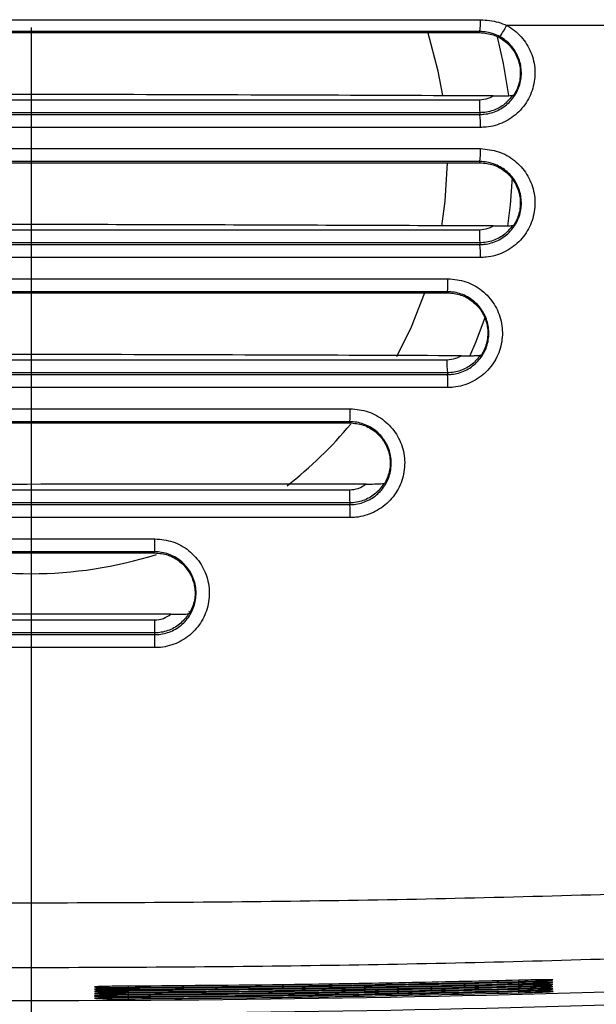
# Model space of a CAD drawing. Units: millimetres. Extents: x 6 to 589, y 9 to 411.
# Drawn here: x 479 to 494, y 156 to 181 of the extents above; entities that cross this region are included whole.
import ezdxf

# ---------------------------------------------------------------- set-up
doc = ezdxf.new("R2010")
doc.units = ezdxf.units.MM
doc.layers.add('SLD-0', color=179, linetype='Continuous')

# ---------------------------------------------------------------- blocks, each defined once
blk = doc.blocks.new('SW_CENTERMARKSYMBOL_1')
at = {"layer": 'SLD-0', "color": 0}
blk.add_line((0, -1.667), (0, -107.306), dxfattribs=at)

msp = doc.modelspace()

# ---------------------------------------------------------------- linework, layer by layer
at = {"color": 7, "linetype": 'Continuous', "lineweight": 25}
for p, q in [((491.1533, 181.0814), (491.1533, 181.109)), ((491.994, 179.4737), (492.0269, 179.4914)), ((491.1534, 179.0299), (491.1533, 178.9843)), ((491.1533, 177.7481), (491.1533, 177.7752)), ((491.994, 176.1404), (492.0269, 176.1581)), ((491.1534, 175.6966), (491.1533, 175.651)), ((490.32, 174.4147), (490.3199, 174.4419)), ((491.1654, 172.8142), (491.198, 172.8319)), ((490.32, 172.3632), (490.3199, 172.3177)), ((487.82, 171.0814), (487.82, 171.1085)), ((488.6953, 169.5285), (488.7261, 169.5465)), ((487.82, 169.0299), (487.82, 168.9844)), ((482.82, 167.7481), (482.82, 167.7752)), ((483.7731, 166.2548), (483.6893, 166.2255)), ((483.6913, 166.189), (483.7229, 166.2072)), ((482.82, 165.6966), (482.82, 165.6511)), ((492.1533, 156.7631), (492.1533, 156.7937)), ((492.1533, 156.7049), (492.1533, 156.7355)), ((482.1534, 156.6114), (482.1534, 156.642)), ((482.1534, 156.5532), (482.1534, 156.5838)), ((482.1534, 156.495), (482.1534, 156.5257)), ((482.1534, 156.4369), (482.1534, 156.4675)), ((492.1533, 156.6467), (492.1533, 156.6773)), ((492.1533, 156.5885), (492.1533, 156.6191)), ((492.1533, 156.5303), (492.1533, 156.5609)), ((492.1533, 156.4721), (492.1533, 156.5027)), ((482.1534, 156.3787), (482.1534, 156.4093)), ((482.1534, 156.3205), (482.1534, 156.3511))]:
    msp.add_line(p, q, dxfattribs=at)
at = {"color": 7, "linetype": 'Continuous', "lineweight": 25, "flags": 128}
for points in [[(490.2009, 179.4697), (490.087, 180.0975), (489.8226, 181.0992)], [(491.5928, 180.9721), (491.7497, 180.2859), (491.8838, 179.4696)], [(490.1747, 176.1251), (490.2616, 176.7648), (490.3192, 177.7475)], [(491.976, 177.3644), (491.9273, 176.6709), (491.861, 176.123)], [(489.0212, 172.7787), (489.3979, 173.5413), (489.7353, 174.3965)], [(491.2904, 173.7943), (491.0479, 173.16), (490.8846, 172.7836)]]:
    msp.add_lwpolyline(points, dxfattribs=at)
at = {"color": 7, "linetype": 'Continuous', "lineweight": 25}
for centre, radius, start, end in [((489.027, 181.3475), 2.1396, 353.59775, 1.75016), ((489.4811, 182.4768), 2.6503, 325.51892, 332.86895), ((493.5315, 179.2854), 2.3918, 178.14604, 186.13204), ((488.768, 178.7289), 2.3989, 358.15113, 6.11355), ((488.768, 178.0307), 2.3989, 353.88645, 1.84887), ((493.5315, 175.952), 2.3918, 178.14604, 186.13204), ((488.768, 175.3955), 2.3989, 358.15113, 6.11355), ((487.7479, 174.6973), 2.5847, 354.32776, 1.71632), ((492.8844, 172.6187), 2.577, 178.27895, 185.68941), ((487.7479, 172.0622), 2.5847, 358.28368, 5.67224), ((484.4592, 171.364), 3.3705, 355.65386, 1.31685), ((479.6534, 177.8798), 10.6667, 307.96123, 320.18116), ((491.1708, 169.2853), 3.3605, 178.6795, 184.35932), ((484.4592, 168.729), 3.3705, 358.68315, 4.34614), ((474.1485, 168.0305), 8.6753, 358.3132, 0.51192), ((479.6534, 177.8798), 10.6667, 252.52246, 287.51991), ((491.4658, 165.9519), 8.6496, 179.48665, 181.69192), ((474.1485, 165.3957), 8.6753, 359.48808, 1.6868), ((479.6534, 651.2131), 494.9361, 267.725548, 272.274452), ((479.6534, 651.2131), 495.2694, 267.725548, 272.274452)]:
    msp.add_arc(centre, radius, start, end, dxfattribs=at)
for points, knots in [([(468.1412, 181.4129), (468.5263, 181.4129), (471.5814, 181.4128), (475.9734, 181.4128), (482.6502, 181.4128), (487.2695, 181.4128), (490.5516, 181.4129), (491.1656, 181.4129)], [0, 0, 0, 0, 0.0502026, 0.3982665, 0.5721553, 0.9199572, 1, 1, 1, 1]), ([(491.1656, 181.4129), (491.3224, 181.4019), (491.5553, 181.3856), (491.7698, 181.297), (491.8398, 181.2681)], [0, 0, 0, 0, 0.6735241, 1, 1, 1, 1]), ([(491.8398, 181.2681), (491.9076, 181.2261), (492.1084, 181.1016), (492.3723, 180.7985), (492.5544, 180.3583), (492.5792, 179.8811), (492.4449, 179.4236), (492.1666, 179.0356), (491.7758, 178.7629), (491.4201, 178.6596), (491.2147, 178.653), (491.1657, 178.6515)], [0, 0, 0, 0, 0.0652351, 0.1930488, 0.3208526, 0.4486033, 0.5762813, 0.7038325, 0.8317777, 0.9598361, 1, 1, 1, 1]), ([(507.0375, 181.2692), (504.5088, 181.2689), (499.4495, 181.2684), (494.3769, 181.2682), (491.8398, 181.2681)], [0, 0, 0, 0, 0.4998314, 1, 1, 1, 1]), ([(491.1533, 181.109), (491.1533, 181.109), (490.5399, 181.1089), (487.2612, 181.1089), (482.647, 181.1089), (475.9773, 181.1089), (471.5901, 181.1089), (468.5382, 181.1089), (468.1535, 181.109), (468.1535, 181.109)], [0, 0, 0, 0, 0.0000009, 0.0800428, 0.4278447, 0.6017335, 0.9497974, 0.9999991, 1, 1, 1, 1]), ([(468.1535, 181.0814), (469.7174, 181.0814), (474.3298, 181.0814), (482.0002, 181.0814), (488.1013, 181.0814), (491.1533, 181.0814)], [0, 0, 0, 0, 0.2040694, 0.6018397, 1, 1, 1, 1]), ([(491.6658, 180.9763), (491.6129, 181.0022), (491.453, 181.0805), (491.2722, 181.1089), (491.1533, 181.109), (491.1533, 181.109)], [0, 0, 0, 0, 0.331074, 0.9999626, 1, 1, 1, 1]), ([(491.1533, 181.0814), (491.2698, 181.07), (491.5027, 181.047), (491.8125, 180.8684), (492.0479, 180.6059), (492.1456, 180.367), (492.1935, 180.1198), (492.1917, 179.8628), (492.1066, 179.622), (492.0367, 179.5075), (492.027, 179.4916)], [0, 0, 0, 0, 0.1580352, 0.3160801, 0.4738531, 0.6317101, 0.6595329, 0.8171089, 0.9746888, 1, 1, 1, 1]), ([(491.1533, 178.9843), (491.1533, 178.9843), (491.1906, 178.9844), (491.3468, 178.9925), (491.6172, 179.0688), (491.9142, 179.2774), (492.1256, 179.5725), (492.2275, 179.9207), (492.2088, 180.2837), (492.0704, 180.6187), (491.8699, 180.8494), (491.7173, 180.9443), (491.6658, 180.9763)], [0, 0, 0, 0, 0.0000072, 0.0402331, 0.1682085, 0.2961742, 0.4237519, 0.5513821, 0.6791424, 0.8069631, 0.9347722, 1, 1, 1, 1]), ([(491.4899, 179.4588), (489.8661, 179.4654), (484.6799, 179.4866), (477.7062, 179.5036), (471.4699, 179.5104), (468.7427, 179.5114), (467.7965, 179.5115), (467.7407, 179.5115)], [0, 0, 0, 0, 0.2052051, 0.6553647, 0.8804161, 0.9929382, 1, 1, 1, 1]), ([(491.1409, 179.3628), (491.2183, 179.3695), (491.3413, 179.3801), (491.4497, 179.4375), (491.4899, 179.4588)], [0, 0, 0, 0, 0.6287677, 1, 1, 1, 1]), ([(491.994, 179.4737), (491.9299, 179.3954), (491.7932, 179.2283), (491.4959, 179.0694), (491.2674, 179.0298), (491.1534, 179.0299), (491.1534, 179.0299)], [0, 0, 0, 0, 0.3060334, 0.6527083, 0.9999797, 1, 1, 1, 1]), ([(491.4899, 179.4588), (491.5672, 179.4587), (491.6906, 179.4585), (491.842, 179.4615), (491.9363, 179.4656), (491.983, 179.47), (491.9915, 179.4729), (491.994, 179.4737)], [0, 0, 0, 0, 0.3525497, 0.5635938, 0.7432646, 0.9239638, 1, 1, 1, 1]), ([(468.1659, 179.3628), (471.9921, 179.3628), (479.6504, 179.3628), (487.3088, 179.3628), (491.1409, 179.3628)], [0, 0, 0, 0, 0.4996123, 1, 1, 1, 1]), ([(491.1534, 179.0299), (491.1533, 179.0299), (489.5897, 179.0299), (484.9766, 179.0299), (477.3072, 179.0299), (471.2043, 179.0299), (468.1534, 179.0299), (468.1534, 179.0299)], [0, 0, 0, 0, 0.0000009, 0.2040687, 0.6018389, 0.9999991, 1, 1, 1, 1]), ([(468.1535, 178.9843), (468.1535, 178.9843), (471.2043, 178.9844), (477.307, 178.9844), (484.9763, 178.9844), (489.5894, 178.9844), (491.1533, 178.9843), (491.1533, 178.9843)], [0, 0, 0, 0, 0.0000009, 0.3981468, 0.795905, 0.9999991, 1, 1, 1, 1]), ([(491.1657, 178.6515), (489.5998, 178.6515), (484.9824, 178.6515), (477.3038, 178.6515), (471.1963, 178.6515), (468.1411, 178.6515)], [0, 0, 0, 0, 0.204095, 0.6018532, 1, 1, 1, 1]), ([(468.1411, 178.1081), (469.707, 178.1081), (474.3244, 178.1081), (482.003, 178.108), (488.1104, 178.1081), (491.1657, 178.1081)], [0, 0, 0, 0, 0.204095, 0.6018532, 1, 1, 1, 1]), ([(491.1657, 178.1081), (491.3228, 178.0927), (491.637, 178.0618), (492.055, 177.8211), (492.3727, 177.4668), (492.5543, 177.0245), (492.5792, 176.5479), (492.4449, 176.0902), (492.1666, 175.7023), (491.7758, 175.4296), (491.4201, 175.3263), (491.2147, 175.3197), (491.1657, 175.3181)], [0, 0, 0, 0, 0.107532, 0.2150439, 0.3223737, 0.4296952, 0.5369721, 0.644188, 0.7512973, 0.8587376, 0.9662729, 1, 1, 1, 1]), ([(491.1533, 177.7752), (491.1533, 177.7752), (488.1025, 177.7752), (481.9998, 177.7752), (474.3305, 177.7752), (469.7174, 177.7752), (468.1535, 177.7752), (468.1535, 177.7752)], [0, 0, 0, 0, 0.0000009, 0.3981468, 0.795905, 0.9999991, 1, 1, 1, 1]), ([(468.1535, 177.7481), (469.7174, 177.7481), (474.3298, 177.7481), (482.0002, 177.7481), (488.1013, 177.7481), (491.1533, 177.7481)], [0, 0, 0, 0, 0.2040694, 0.6018397, 1, 1, 1, 1]), ([(491.1533, 175.651), (491.1533, 175.651), (491.1906, 175.651), (491.3468, 175.6592), (491.6172, 175.7355), (491.9142, 175.9441), (492.1256, 176.2392), (492.2275, 176.5874), (492.2087, 176.9502), (492.0708, 177.2863), (491.8293, 177.5578), (491.5119, 177.7343), (491.2722, 177.7751), (491.1533, 177.7752), (491.1533, 177.7752)], [0, 0, 0, 0, 0.000006, 0.0337851, 0.1412504, 0.2487076, 0.355839, 0.4630145, 0.5702991, 0.6776346, 0.7849603, 0.8924387, 0.999994, 1, 1, 1, 1]), ([(491.1533, 177.7481), (491.2698, 177.7366), (491.5027, 177.7137), (491.8125, 177.535), (492.0479, 177.2725), (492.1456, 177.0337), (492.1935, 176.7864), (492.1917, 176.5295), (492.1066, 176.2886), (492.0367, 176.1741), (492.027, 176.1583)], [0, 0, 0, 0, 0.1580352, 0.3160801, 0.4738531, 0.6317101, 0.6595329, 0.8171089, 0.9746888, 1, 1, 1, 1]), ([(491.4899, 176.1255), (489.2032, 176.1346), (484.6284, 176.1528), (476.7085, 176.1727), (471.0804, 176.1761), (467.7407, 176.1781)], [0, 0, 0, 0, 0.28895, 0.5780604, 1, 1, 1, 1]), ([(468.1659, 176.0294), (471.2146, 176.0294), (477.3091, 176.0294), (484.9712, 176.0294), (489.5787, 176.0294), (491.1409, 176.0294)], [0, 0, 0, 0, 0.3981611, 0.7959313, 1, 1, 1, 1]), ([(491.1409, 176.0294), (491.2183, 176.0361), (491.3413, 176.0468), (491.4497, 176.1042), (491.4899, 176.1255)], [0, 0, 0, 0, 0.6287677, 1, 1, 1, 1]), ([(491.994, 176.1404), (491.9299, 176.0621), (491.7932, 175.895), (491.4959, 175.7361), (491.2674, 175.6965), (491.1534, 175.6966), (491.1534, 175.6966)], [0, 0, 0, 0, 0.3060334, 0.6527083, 0.9999797, 1, 1, 1, 1]), ([(491.4899, 176.1255), (491.5672, 176.1253), (491.6906, 176.1251), (491.842, 176.1282), (491.9363, 176.1323), (491.983, 176.1367), (491.9915, 176.1396), (491.994, 176.1404)], [0, 0, 0, 0, 0.3525497, 0.5635938, 0.7432646, 0.9239638, 1, 1, 1, 1]), ([(491.1534, 175.6966), (491.1533, 175.6966), (489.5897, 175.6966), (484.9766, 175.6966), (477.3072, 175.6966), (471.2043, 175.6966), (468.1534, 175.6966), (468.1534, 175.6966)], [0, 0, 0, 0, 0.0000009, 0.2040687, 0.6018389, 0.9999991, 1, 1, 1, 1]), ([(468.1535, 175.651), (468.1535, 175.651), (471.2043, 175.651), (477.307, 175.6511), (484.9763, 175.6511), (489.5894, 175.651), (491.1533, 175.651), (491.1533, 175.651)], [0, 0, 0, 0, 0.0000009, 0.3981468, 0.795905, 0.9999991, 1, 1, 1, 1]), ([(491.1657, 175.3181), (489.5998, 175.3181), (484.9824, 175.3182), (477.3038, 175.3182), (471.1963, 175.3182), (468.1411, 175.3181)], [0, 0, 0, 0, 0.204095, 0.6018532, 1, 1, 1, 1]), ([(468.9753, 174.7748), (470.4905, 174.7747), (474.8052, 174.7747), (481.9269, 174.7747), (487.5292, 174.7747), (490.3314, 174.7748)], [0, 0, 0, 0, 0.2129105, 0.6062936, 1, 1, 1, 1]), ([(490.3314, 174.7748), (490.4885, 174.7593), (490.8027, 174.7284), (491.2207, 174.4878), (491.5384, 174.1336), (491.7201, 173.6914), (491.745, 173.2147), (491.6107, 172.757), (491.3324, 172.369), (490.9416, 172.0962), (490.5859, 171.993), (490.3805, 171.9864), (490.3314, 171.9848)], [0, 0, 0, 0, 0.1075167, 0.2150131, 0.3223322, 0.4296555, 0.5369452, 0.6441793, 0.7513047, 0.8587507, 0.9662795, 1, 1, 1, 1]), ([(490.3199, 174.4419), (490.3199, 174.4419), (487.5216, 174.4419), (481.924, 174.4418), (474.8108, 174.4418), (470.5001, 174.4419), (468.9868, 174.4419), (468.9868, 174.4419)], [0, 0, 0, 0, 0.0000009, 0.3937064, 0.7870895, 0.9999991, 1, 1, 1, 1]), ([(468.9868, 174.4147), (470.5002, 174.4147), (474.8101, 174.4147), (481.9242, 174.4147), (487.5206, 174.4147), (490.32, 174.4147)], [0, 0, 0, 0, 0.2128839, 0.6062797, 1, 1, 1, 1]), ([(490.3199, 172.3177), (490.3199, 172.3177), (490.3573, 172.3177), (490.5135, 172.3258), (490.7839, 172.4021), (491.0809, 172.6107), (491.2923, 172.9059), (491.3943, 173.2542), (491.3754, 173.6169), (491.2374, 173.953), (490.9959, 174.2245), (490.6786, 174.4009), (490.4389, 174.4418), (490.3199, 174.4419), (490.3199, 174.4419)], [0, 0, 0, 0, 0.000006, 0.0337763, 0.1412297, 0.2486907, 0.3558402, 0.4630393, 0.5703427, 0.6776844, 0.7850006, 0.8924602, 0.999994, 1, 1, 1, 1]), ([(490.32, 174.4147), (490.4364, 174.4033), (490.6693, 174.3804), (490.9791, 174.2017), (491.2145, 173.9393), (491.3122, 173.7005), (491.3602, 173.4531), (491.3585, 173.1961), (491.2741, 172.958), (491.2063, 172.8455), (491.1981, 172.832)], [0, 0, 0, 0, 0.1586153, 0.3172401, 0.4755992, 0.6340614, 0.6620443, 0.8202474, 0.9784544, 1, 1, 1, 1]), ([(490.6689, 172.7991), (489.1397, 172.8049), (484.2423, 172.8235), (477.6557, 172.8383), (471.8199, 172.8441), (469.3546, 172.8446), (468.5731, 172.8448)], [0, 0, 0, 0, 0.2076944, 0.6651435, 0.8938422, 1, 1, 1, 1]), ([(468.9983, 172.6961), (471.7946, 172.6961), (477.385, 172.6961), (484.4914, 172.6961), (488.7968, 172.6961), (490.3085, 172.6961)], [0, 0, 0, 0, 0.3937211, 0.7871169, 1, 1, 1, 1]), ([(490.3085, 172.6961), (490.3859, 172.7028), (490.5134, 172.7139), (490.625, 172.775), (490.6689, 172.7991)], [0, 0, 0, 0, 0.6065889, 1, 1, 1, 1]), ([(491.1654, 172.8142), (491.1, 172.7332), (490.9625, 172.563), (490.6625, 172.4028), (490.434, 172.3631), (490.32, 172.3632), (490.32, 172.3632)], [0, 0, 0, 0, 0.3119932, 0.6556857, 0.9999799, 1, 1, 1, 1]), ([(490.6689, 172.7991), (490.745, 172.799), (490.8671, 172.7988), (491.0229, 172.8021), (491.1198, 172.8067), (491.1582, 172.8113), (491.1643, 172.8137), (491.1654, 172.8142)], [0, 0, 0, 0, 0.3511502, 0.5632206, 0.7769879, 0.959285, 1, 1, 1, 1]), ([(490.32, 172.3632), (490.32, 172.3632), (488.8069, 172.3632), (484.4964, 172.3632), (477.3831, 172.3632), (471.7852, 172.3632), (468.9868, 172.3632), (468.9868, 172.3632)], [0, 0, 0, 0, 0.0000009, 0.2128831, 0.6062789, 0.9999991, 1, 1, 1, 1]), ([(468.9868, 172.3177), (468.9868, 172.3177), (471.7852, 172.3177), (477.3828, 172.3177), (484.496, 172.3177), (488.8066, 172.3177), (490.3199, 172.3177), (490.3199, 172.3177)], [0, 0, 0, 0, 0.0000009, 0.3937064, 0.7870895, 0.9999991, 1, 1, 1, 1]), ([(490.3314, 171.9848), (488.8162, 171.9848), (484.5015, 171.9848), (477.3798, 171.9849), (471.7776, 171.9848), (468.9753, 171.9848)], [0, 0, 0, 0, 0.2129105, 0.6062936, 1, 1, 1, 1]), ([(471.478, 171.4414), (472.8641, 171.4414), (475.6363, 171.4414), (481.0874, 171.4414), (485.1512, 171.4414), (487.8288, 171.4414)], [0, 0, 0, 0, 0.2543558, 0.5087117, 1, 1, 1, 1]), ([(487.8288, 171.4414), (487.9858, 171.426), (488.2999, 171.3951), (488.7178, 171.1546), (489.0356, 170.8005), (489.2173, 170.3584), (489.2424, 169.8817), (489.1081, 169.4238), (488.8298, 169.0357), (488.4389, 168.7628), (488.0832, 168.6598), (487.8778, 168.6531), (487.8288, 168.6515)], [0, 0, 0, 0, 0.1074779, 0.2149351, 0.322227, 0.4295551, 0.5368782, 0.6441598, 0.7513272, 0.8587884, 0.9663038, 1, 1, 1, 1]), ([(487.82, 171.1085), (485.1453, 171.1085), (481.0859, 171.1085), (475.6406, 171.1085), (472.8714, 171.1085), (471.4868, 171.1085)], [0, 0, 0, 0, 0.4912883, 0.7456442, 1, 1, 1, 1]), ([(487.82, 168.9844), (487.82, 168.9844), (487.8573, 168.9844), (488.0134, 168.9927), (488.2839, 169.0686), (488.581, 169.2774), (488.7925, 169.5726), (488.8945, 169.9211), (488.8755, 170.2839), (488.7374, 170.6199), (488.4959, 170.8913), (488.1786, 171.0676), (487.9389, 171.1085), (487.82, 171.1085), (487.82, 171.1085)], [0, 0, 0, 0, 0.000006, 0.0336953, 0.1411697, 0.2486409, 0.3558385, 0.4630996, 0.570453, 0.6778118, 0.7851038, 0.8925157, 0.999994, 1, 1, 1, 1]), ([(471.4868, 171.0814), (472.8712, 171.0814), (475.64, 171.0814), (481.0854, 171.0814), (485.145, 171.0814), (487.82, 171.0814)], [0, 0, 0, 0, 0.2543241, 0.5086482, 1, 1, 1, 1]), ([(487.82, 171.0814), (487.9364, 171.07), (488.1692, 171.0471), (488.479, 170.8685), (488.7143, 170.6062), (488.8123, 170.3672), (488.86, 170.12), (488.8634, 169.8625), (488.7715, 169.651), (488.7261, 169.5465)], [0, 0, 0, 0, 0.1626463, 0.3253018, 0.4877062, 0.6502657, 0.6791192, 0.8414728, 1, 1, 1, 1]), ([(488.2365, 169.5115), (486.5097, 169.5109), (482.9132, 169.5096), (477.4452, 169.501), (473.4625, 169.491), (471.3505, 169.4844), (471.1078, 169.4837)], [0, 0, 0, 0, 0.3024803, 0.6299821, 0.9574839, 1, 1, 1, 1]), ([(471.4956, 169.3628), (474.1677, 169.3628), (478.223, 169.3628), (483.6624, 169.3628), (486.4283, 169.3628), (487.8112, 169.3628)], [0, 0, 0, 0, 0.4913536, 0.7456768, 1, 1, 1, 1]), ([(487.8112, 169.3628), (487.8887, 169.3696), (488.0431, 169.3831), (488.1722, 169.4688), (488.2365, 169.5115)], [0, 0, 0, 0, 0.5020388, 1, 1, 1, 1]), ([(488.6953, 169.5285), (488.6912, 169.5217), (488.6283, 169.4172), (488.4675, 169.2373), (488.1635, 169.0687), (487.9339, 169.0298), (487.82, 169.0299), (487.82, 169.0299)], [0, 0, 0, 0, 0.0227363, 0.3488695, 0.6743785, 0.9999809, 1, 1, 1, 1]), ([(488.2365, 169.5115), (488.3098, 169.5118), (488.4272, 169.5122), (488.5719, 169.5164), (488.6588, 169.5215), (488.6899, 169.526), (488.6947, 169.5282), (488.6953, 169.5285)], [0, 0, 0, 0, 0.3562285, 0.5700522, 0.7852438, 0.9729376, 1, 1, 1, 1]), ([(487.82, 169.0299), (486.4356, 169.0299), (483.6668, 169.0299), (478.2214, 169.0299), (474.1618, 169.0299), (471.4867, 169.0299)], [0, 0, 0, 0, 0.2543232, 0.5086464, 1, 1, 1, 1]), ([(471.4868, 168.9844), (474.1615, 168.9844), (478.2209, 168.9844), (483.6662, 168.9844), (486.4354, 168.9844), (487.82, 168.9844)], [0, 0, 0, 0, 0.4912883, 0.7456442, 1, 1, 1, 1]), ([(487.8288, 168.6515), (486.4427, 168.6515), (483.6705, 168.6515), (478.2194, 168.6515), (474.1556, 168.6515), (471.478, 168.6515)], [0, 0, 0, 0, 0.2543558, 0.5087117, 1, 1, 1, 1]), ([(476.4833, 168.1081), (477.0986, 168.1081), (478.3293, 168.1081), (480.4427, 168.1081), (481.9407, 168.1081), (482.8234, 168.1081)], [0, 0, 0, 0, 0.2911548, 0.5823096, 1, 1, 1, 1]), ([(482.8234, 168.1081), (482.9805, 168.0926), (483.2945, 168.0618), (483.7123, 167.8214), (484.0301, 167.4674), (484.2119, 167.0251), (484.237, 166.5484), (484.1027, 166.0902), (483.8241, 165.7021), (483.4332, 165.4294), (483.0777, 165.3265), (482.8724, 165.3198), (482.8234, 165.3182)], [0, 0, 0, 0, 0.1074277, 0.2148303, 0.3221723, 0.4295154, 0.5368729, 0.6442111, 0.7515277, 0.8589112, 0.9663321, 1, 1, 1, 1]), ([(476.4867, 167.7481), (477.1013, 167.7481), (478.3304, 167.7481), (480.4416, 167.7481), (481.9381, 167.7481), (482.82, 167.7481)], [0, 0, 0, 0, 0.2911185, 0.5822371, 1, 1, 1, 1]), ([(482.82, 167.7752), (481.9382, 167.7752), (480.4418, 167.7752), (478.3307, 167.7752), (477.1014, 167.7752), (476.4868, 167.7752)], [0, 0, 0, 0, 0.4176904, 0.7088452, 1, 1, 1, 1]), ([(482.82, 165.6511), (482.82, 165.6511), (482.8573, 165.6511), (483.0134, 165.6593), (483.2837, 165.7351), (483.581, 165.9437), (483.7928, 166.2389), (483.8948, 166.5877), (483.8758, 166.9507), (483.7376, 167.2868), (483.4959, 167.5582), (483.1785, 167.7344), (482.9389, 167.7752), (482.82, 167.7752), (482.82, 167.7752)], [0, 0, 0, 0, 0.000006, 0.0336578, 0.1410366, 0.2484014, 0.3557291, 0.4630964, 0.5705074, 0.6778971, 0.785247, 0.8926173, 0.999994, 1, 1, 1, 1]), ([(482.82, 167.7481), (482.9364, 167.7366), (483.1692, 167.7138), (483.4789, 167.5352), (483.7143, 167.2729), (483.8123, 167.0339), (483.86, 166.7866), (483.8634, 166.5268), (483.7697, 166.3136), (483.7229, 166.2073)], [0, 0, 0, 0, 0.1620638, 0.324128, 0.4861455, 0.6482293, 0.6769922, 0.8389266, 1, 1, 1, 1]), ([(483.2352, 166.1729), (482.1544, 166.1742), (479.8508, 166.177), (477.4605, 166.178), (476.1513, 166.1781), (476.0649, 166.1782)], [0, 0, 0, 0, 0.4522181, 0.9638464, 1, 1, 1, 1]), ([(482.8166, 166.0294), (482.8941, 166.0362), (483.0456, 166.0495), (483.173, 166.1324), (483.2352, 166.1729)], [0, 0, 0, 0, 0.5112257, 1, 1, 1, 1]), ([(483.6913, 166.189), (483.6884, 166.1842), (483.6262, 166.0821), (483.4672, 165.904), (483.1634, 165.7355), (482.9339, 165.6965), (482.8201, 165.6966), (482.82, 165.6966)], [0, 0, 0, 0, 0.0163394, 0.3444718, 0.6721582, 0.9999808, 1, 1, 1, 1]), ([(483.2352, 166.1729), (483.3099, 166.1731), (483.4286, 166.1734), (483.573, 166.1774), (483.6546, 166.1822), (483.6853, 166.1864), (483.6903, 166.1886), (483.6913, 166.189)], [0, 0, 0, 0, 0.3642539, 0.5783868, 0.7938978, 0.9586321, 1, 1, 1, 1]), ([(476.4902, 166.0294), (477.3711, 166.0294), (478.866, 166.0294), (480.9749, 166.0294), (482.2027, 166.0294), (482.8166, 166.0294)], [0, 0, 0, 0, 0.4177649, 0.7088824, 1, 1, 1, 1]), ([(482.82, 165.6966), (482.2055, 165.6966), (480.9763, 165.6966), (478.8652, 165.6966), (477.3687, 165.6966), (476.4867, 165.6966)], [0, 0, 0, 0, 0.2911176, 0.5822351, 1, 1, 1, 1]), ([(476.4868, 165.6511), (477.3685, 165.6511), (478.8649, 165.6511), (480.9761, 165.6511), (482.2054, 165.6511), (482.82, 165.6511)], [0, 0, 0, 0, 0.4176904, 0.7088452, 1, 1, 1, 1]), ([(482.8234, 165.3182), (482.2081, 165.3182), (480.9775, 165.3182), (478.8641, 165.3182), (477.3661, 165.3182), (476.4833, 165.3182)], [0, 0, 0, 0, 0.2911548, 0.5823096, 1, 1, 1, 1]), ([(467.2214, 158.9325), (469.86, 158.8802), (475.1399, 158.7755), (483.0759, 158.7757), (491.022, 158.8814), (496.3148, 159.0573), (498.9625, 159.1453)], [0, 0, 0, 0, 0.2493932, 0.4990278, 0.7493919, 1, 1, 1, 1]), ([(498.9177, 157.4801), (496.2861, 157.3921), (491.0203, 157.2161), (483.0969, 157.1094), (475.1578, 157.1088), (469.8639, 157.2145), (467.2157, 157.2674)], [0, 0, 0, 0, 0.2493937, 0.4990283, 0.749392, 1, 1, 1, 1]), ([(492.1533, 156.7937), (491.2425, 156.7722), (489.4208, 156.7292), (486.0875, 156.6723), (483.6649, 156.6536), (482.1534, 156.642)], [0, 0, 0, 0, 0.2732988, 0.5465976, 1, 1, 1, 1]), ([(482.1534, 156.6114), (483.0645, 156.6175), (484.8866, 156.6298), (488.2201, 156.674), (490.6422, 156.7288), (492.1533, 156.7631)], [0, 0, 0, 0, 0.2732945, 0.546589, 1, 1, 1, 1]), ([(492.1533, 156.7355), (491.2425, 156.714), (489.4208, 156.671), (486.0875, 156.6141), (483.6649, 156.5955), (482.1534, 156.5838)], [0, 0, 0, 0, 0.2732902, 0.5465804, 1, 1, 1, 1]), ([(493.0191, 156.8011), (493.0221, 156.8017), (493.034, 156.8043), (492.9523, 156.8061), (492.7826, 156.8058), (492.5356, 156.8023), (492.3128, 156.7976), (492.184, 156.7945), (492.1533, 156.7937)], [0, 0, 0, 0, 0.0737135, 0.2886584, 0.5033473, 0.7180664, 0.9328403, 1, 1, 1, 1]), ([(492.1533, 156.7631), (492.2521, 156.7658), (492.4496, 156.7711), (492.7107, 156.7806), (492.9158, 156.7899), (492.978, 156.7949), (493.0091, 156.7974)], [0, 0, 0, 0, 0.2499962, 0.4999907, 0.749944, 1, 1, 1, 1]), ([(493.0191, 156.7428), (493.0221, 156.7435), (493.034, 156.7461), (492.9523, 156.7479), (492.7826, 156.7476), (492.5356, 156.7441), (492.3128, 156.7394), (492.184, 156.7363), (492.1533, 156.7355)], [0, 0, 0, 0, 0.0737134, 0.2886583, 0.5033473, 0.7180664, 0.9328403, 1, 1, 1, 1]), ([(492.1533, 156.7049), (492.2521, 156.7076), (492.4496, 156.7129), (492.7107, 156.7224), (492.9158, 156.7317), (492.978, 156.7367), (493.0091, 156.7392)], [0, 0, 0, 0, 0.2499962, 0.4999907, 0.749944, 1, 1, 1, 1]), ([(482.1534, 156.642), (482.0548, 156.6414), (481.8575, 156.6401), (481.5951, 156.6364), (481.3955, 156.6317), (481.2814, 156.6265), (481.2656, 156.6212), (481.35, 156.6165), (481.525, 156.6128), (481.7706, 156.6108), (481.9938, 156.6107), (482.1227, 156.6113), (482.1534, 156.6114)], [0, 0, 0, 0, 0.1073664, 0.2147327, 0.3220685, 0.4294696, 0.5369255, 0.6443604, 0.751708, 0.8590646, 0.9664071, 1, 1, 1, 1]), ([(482.1534, 156.5838), (482.0548, 156.5832), (481.8575, 156.5819), (481.5951, 156.5782), (481.3955, 156.5736), (481.2814, 156.5683), (481.2656, 156.563), (481.35, 156.5583), (481.525, 156.5546), (481.7706, 156.5526), (481.9938, 156.5525), (482.1227, 156.5531), (482.1534, 156.5532)], [0, 0, 0, 0, 0.1073664, 0.2147327, 0.3220685, 0.4294696, 0.5369255, 0.6443604, 0.751708, 0.8590646, 0.966407, 1, 1, 1, 1]), ([(482.1534, 156.5257), (482.0548, 156.525), (481.8575, 156.5237), (481.5951, 156.52), (481.3955, 156.5154), (481.2814, 156.5101), (481.2656, 156.5049), (481.35, 156.5001), (481.525, 156.4965), (481.7706, 156.4945), (481.9938, 156.4943), (482.1227, 156.4949), (482.1534, 156.495)], [0, 0, 0, 0, 0.1073664, 0.2147327, 0.3220685, 0.4294696, 0.5369255, 0.6443604, 0.751708, 0.8590646, 0.966407, 1, 1, 1, 1]), ([(482.1534, 156.4675), (482.0548, 156.4668), (481.8575, 156.4655), (481.5951, 156.4618), (481.3955, 156.4572), (481.2814, 156.452), (481.2656, 156.4467), (481.35, 156.4419), (481.525, 156.4383), (481.7706, 156.4363), (481.9938, 156.4362), (482.1227, 156.4367), (482.1534, 156.4369)], [0, 0, 0, 0, 0.1073664, 0.2147327, 0.3220684, 0.4294696, 0.5369255, 0.6443604, 0.751708, 0.8590646, 0.966407, 1, 1, 1, 1]), ([(482.1534, 156.5532), (483.0644, 156.5594), (484.8865, 156.5716), (488.22, 156.6158), (490.6421, 156.6706), (492.1533, 156.7049)], [0, 0, 0, 0, 0.2732859, 0.5465718, 1, 1, 1, 1]), ([(492.1533, 156.6773), (491.2425, 156.6558), (489.4209, 156.6128), (486.0876, 156.5559), (483.665, 156.5373), (482.1534, 156.5257)], [0, 0, 0, 0, 0.2732816, 0.5465632, 1, 1, 1, 1]), ([(482.1534, 156.495), (483.0644, 156.5012), (484.8864, 156.5134), (488.2199, 156.5576), (490.642, 156.6124), (492.1533, 156.6467)], [0, 0, 0, 0, 0.2732773, 0.5465546, 1, 1, 1, 1]), ([(492.1533, 156.6191), (491.2426, 156.5976), (489.421, 156.5546), (486.0877, 156.4977), (483.665, 156.4791), (482.1534, 156.4675)], [0, 0, 0, 0, 0.273273, 0.546546, 1, 1, 1, 1]), ([(482.1534, 156.4369), (483.0644, 156.443), (484.8863, 156.4552), (488.2198, 156.4994), (490.642, 156.5542), (492.1533, 156.5885)], [0, 0, 0, 0, 0.2732687, 0.5465374, 1, 1, 1, 1]), ([(492.1533, 156.5609), (491.2426, 156.5394), (489.4211, 156.4964), (486.0878, 156.4395), (483.6651, 156.4209), (482.1534, 156.4093)], [0, 0, 0, 0, 0.2732644, 0.5465288, 1, 1, 1, 1]), ([(482.1534, 156.3787), (483.0643, 156.3848), (484.8863, 156.3971), (488.2198, 156.4412), (490.6419, 156.496), (492.1533, 156.5303)], [0, 0, 0, 0, 0.2732601, 0.5465202, 1, 1, 1, 1]), ([(492.1533, 156.5027), (491.2426, 156.4812), (489.4212, 156.4382), (486.0879, 156.3813), (483.6652, 156.3627), (482.1534, 156.3511)], [0, 0, 0, 0, 0.2732558, 0.5465116, 1, 1, 1, 1]), ([(482.1534, 156.3205), (483.0643, 156.3266), (484.8862, 156.3389), (488.2197, 156.383), (490.6419, 156.4378), (492.1533, 156.4721)], [0, 0, 0, 0, 0.2732515, 0.5465031, 1, 1, 1, 1]), ([(493.0191, 156.6846), (493.0221, 156.6853), (493.034, 156.6879), (492.9523, 156.6897), (492.7826, 156.6894), (492.5356, 156.6859), (492.3128, 156.6812), (492.184, 156.6781), (492.1533, 156.6773)], [0, 0, 0, 0, 0.0737133, 0.2886583, 0.5033473, 0.7180664, 0.9328403, 1, 1, 1, 1]), ([(492.1533, 156.6467), (492.2521, 156.6493), (492.4496, 156.6547), (492.7107, 156.6642), (492.9158, 156.6735), (492.978, 156.6785), (493.0091, 156.681)], [0, 0, 0, 0, 0.2499962, 0.4999907, 0.7499439, 1, 1, 1, 1]), ([(493.0191, 156.6264), (493.0221, 156.6271), (493.034, 156.6297), (492.9523, 156.6315), (492.7826, 156.6312), (492.5356, 156.6277), (492.3128, 156.623), (492.184, 156.6199), (492.1533, 156.6191)], [0, 0, 0, 0, 0.0737133, 0.2886582, 0.5033472, 0.7180664, 0.9328403, 1, 1, 1, 1]), ([(492.1533, 156.5885), (492.2521, 156.5911), (492.4496, 156.5965), (492.7107, 156.606), (492.9158, 156.6153), (492.978, 156.6203), (493.0091, 156.6228)], [0, 0, 0, 0, 0.2499962, 0.4999907, 0.7499439, 1, 1, 1, 1]), ([(493.0191, 156.5682), (493.0221, 156.5689), (493.034, 156.5715), (492.9523, 156.5733), (492.7826, 156.573), (492.5356, 156.5695), (492.3128, 156.5648), (492.184, 156.5616), (492.1533, 156.5609)], [0, 0, 0, 0, 0.0737132, 0.2886582, 0.5033472, 0.7180664, 0.9328403, 1, 1, 1, 1]), ([(492.1533, 156.5303), (492.2521, 156.5329), (492.4496, 156.5383), (492.7107, 156.5478), (492.9158, 156.5571), (492.978, 156.5621), (493.0091, 156.5646)], [0, 0, 0, 0, 0.2499962, 0.4999907, 0.7499439, 1, 1, 1, 1]), ([(492.1533, 156.4721), (492.252, 156.4747), (492.4493, 156.4801), (492.7118, 156.4896), (492.9114, 156.4988), (493.0255, 156.5068), (493.041, 156.5124), (492.9565, 156.5152), (492.7814, 156.5147), (492.5359, 156.5113), (492.3128, 156.5066), (492.184, 156.5034), (492.1533, 156.5027)], [0, 0, 0, 0, 0.1074325, 0.2148642, 0.3222781, 0.4297363, 0.5371979, 0.6445912, 0.7518566, 0.8591371, 0.9664449, 1, 1, 1, 1]), ([(482.1534, 156.4093), (482.0548, 156.4086), (481.8575, 156.4073), (481.5951, 156.4036), (481.3955, 156.399), (481.2814, 156.3938), (481.2656, 156.3885), (481.35, 156.3837), (481.525, 156.3801), (481.7706, 156.3781), (481.9938, 156.378), (482.1227, 156.3785), (482.1534, 156.3787)], [0, 0, 0, 0, 0.1073664, 0.2147327, 0.3220684, 0.4294696, 0.5369255, 0.6443604, 0.751708, 0.8590646, 0.966407, 1, 1, 1, 1]), ([(481.2823, 156.3304), (481.3034, 156.3288), (481.3455, 156.3255), (481.5262, 156.3219), (481.7702, 156.3199), (481.9939, 156.3198), (482.1227, 156.3204), (482.1534, 156.3205)], [0, 0, 0, 0, 0.2320035, 0.4638184, 0.6956528, 0.9274567, 1, 1, 1, 1]), ([(482.1534, 156.3511), (482.0548, 156.3505), (481.8577, 156.3492), (481.5944, 156.3454), (481.398, 156.3408), (481.2867, 156.3362), (481.2874, 156.3333), (481.2877, 156.3322)], [0, 0, 0, 0, 0.2148556, 0.4297109, 0.6445051, 0.8594302, 1, 1, 1, 1])]:
    msp.add_open_spline(points, degree=3, knots=knots, dxfattribs=at)

# ---------------------------------------------------------------- block references
at = {"color": 7}
msp.add_blockref('SW_CENTERMARKSYMBOL_1', (479.6534, 182.8798), dxfattribs=at)

doc.saveas('drawing.dxf')
